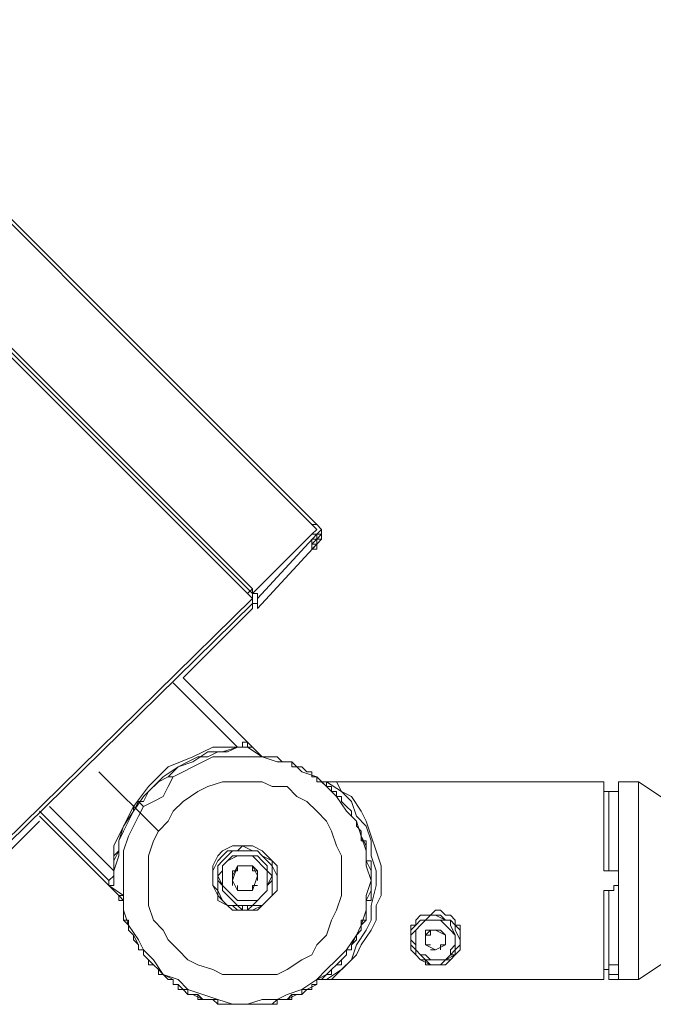
# Model space of a CAD drawing. Units: inches. Extents: x -8974 to 450, y -2518 to 5502.
# Drawn here: x -7104 to -6974, y 3493 to 3696 of the extents above; entities that cross this region are included whole.
import ezdxf

# ---------------------------------------------------------------- set-up
doc = ezdxf.new("R2010")
doc.units = ezdxf.units.IN
doc.header["$MEASUREMENT"] = 0
doc.layers.add('Layer 1', color=7, linetype='Continuous')

msp = doc.modelspace()

# ---------------------------------------------------------------- linework, layer by layer
at = {"layer": 'Layer 1', "lineweight": 9}
for points in [[(-7146.41, 3695.61), (-7042.77, 3591.96)], [(-7043.78, 3591.96), (-7146.41, 3694.6)], [(-7055.98, 3576.71), (-7161.66, 3682.39)], [(-7055.98, 3577.74), (-7160.64, 3682.39)], [(-7055.98, 3578.75), (-7159.63, 3682.39)], [(-7042.77, 3591.96), (-7042.77, 3591.96), (-7043.78, 3591.96)], [(-7043.78, 3589.92), (-7043.78, 3589.92), (-7042.77, 3590.93), (-7043.78, 3591.96)], [(-7042.77, 3591.96), (-7042.77, 3591.96), (-7041.76, 3590.93), (-7042.77, 3589.92)], [(-7055.98, 3577.74), (-7043.78, 3589.92)], [(-7042.77, 3589.92), (-7054.95, 3576.71)], [(-7042.77, 3589.92), (-7042.77, 3589.92), (-7043.78, 3589.92)], [(-7042.77, 3588.91), (-7042.77, 3588.91), (-7042.77, 3589.92), (-7041.76, 3589.92), (-7041.76, 3590.93)], [(-7041.76, 3590.93), (-7041.76, 3589.92), (-7042.77, 3589.92), (-7042.77, 3588.91)], [(-7042.77, 3588.91), (-7042.77, 3589.92), (-7041.76, 3589.92), (-7041.76, 3590.93)], [(-7041.76, 3590.93), (-7041.76, 3589.92), (-7042.77, 3589.92), (-7042.77, 3588.91)], [(-7042.77, 3589.92), (-7042.77, 3589.92), (-7041.76, 3590.93)], [(-7042.77, 3587.9), (-7042.77, 3587.9), (-7042.77, 3588.91), (-7041.76, 3588.91), (-7041.76, 3589.92)], [(-7041.76, 3589.92), (-7041.76, 3588.91), (-7042.77, 3588.91), (-7042.77, 3587.9)], [(-7042.77, 3587.9), (-7042.77, 3588.91), (-7041.76, 3588.91), (-7041.76, 3589.92)], [(-7041.76, 3589.92), (-7041.76, 3588.91), (-7042.77, 3588.91), (-7042.77, 3587.9)], [(-7042.77, 3587.9), (-7042.77, 3588.91), (-7041.76, 3588.91), (-7041.76, 3589.92)], [(-7041.76, 3589.92), (-7041.76, 3588.91), (-7042.77, 3588.91), (-7042.77, 3587.9)], [(-7042.77, 3587.9), (-7042.77, 3588.91), (-7041.76, 3589.92)], [(-7041.76, 3589.92), (-7041.76, 3589.92), (-7042.77, 3588.91)], [(-7042.77, 3588.91), (-7042.77, 3588.91), (-7041.76, 3589.92)], [(-7041.76, 3589.92), (-7041.76, 3589.92), (-7042.77, 3588.91)], [(-7042.77, 3588.91), (-7042.77, 3588.91), (-7041.76, 3589.92)], [(-7041.76, 3589.92), (-7041.76, 3589.92), (-7042.77, 3588.91)], [(-7042.77, 3588.91), (-7042.77, 3588.91), (-7041.76, 3589.92)], [(-7041.76, 3589.92), (-7041.76, 3589.92), (-7042.77, 3589.92), (-7042.77, 3588.91)], [(-7042.77, 3588.91), (-7042.77, 3588.91), (-7042.77, 3589.92), (-7041.76, 3589.92)], [(-7041.76, 3589.92), (-7041.76, 3589.92), (-7042.77, 3589.92), (-7042.77, 3588.91)], [(-7042.77, 3588.91), (-7042.77, 3588.91), (-7042.77, 3589.92), (-7041.76, 3589.92)], [(-7041.76, 3589.92), (-7041.76, 3589.92), (-7042.77, 3589.92), (-7042.77, 3588.91)], [(-7042.77, 3588.91), (-7042.77, 3589.92)], [(-7042.77, 3589.92), (-7042.77, 3589.92)], [(-7041.76, 3590.93), (-7041.76, 3590.93)], [(-7041.76, 3590.93), (-7041.76, 3590.93)], [(-7041.76, 3590.93), (-7041.76, 3590.93)], [(-7041.76, 3589.92), (-7041.76, 3589.92)], [(-7041.76, 3589.92), (-7041.76, 3589.92)], [(-7041.76, 3589.92), (-7041.76, 3589.92)], [(-7041.76, 3589.92), (-7041.76, 3589.92)], [(-7041.76, 3589.92), (-7041.76, 3589.92)], [(-7041.76, 3589.92), (-7041.76, 3589.92)], [(-7041.76, 3589.92), (-7041.76, 3589.92)], [(-7041.76, 3589.92), (-7041.76, 3589.92)], [(-7041.76, 3589.92), (-7041.76, 3589.92)], [(-7054.95, 3574.68), (-7042.77, 3587.9)], [(-7043.78, 3588.91), (-7042.77, 3588.91), (-7042.77, 3587.9)], [(-7043.78, 3588.91), (-7042.77, 3588.91)], [(-7043.78, 3587.9), (-7043.78, 3587.9), (-7043.78, 3588.91)], [(-7042.77, 3588.91), (-7042.77, 3587.9), (-7043.78, 3587.9)], [(-7043.78, 3587.9), (-7043.78, 3587.9), (-7042.77, 3587.9), (-7042.77, 3588.91)], [(-7042.77, 3588.91), (-7042.77, 3588.91), (-7043.78, 3587.9)], [(-7043.78, 3587.9), (-7043.78, 3587.9), (-7042.77, 3588.91)], [(-7042.77, 3588.91), (-7042.77, 3588.91), (-7043.78, 3587.9)], [(-7043.78, 3587.9), (-7043.78, 3587.9), (-7043.78, 3588.91), (-7042.77, 3588.91)], [(-7042.77, 3588.91), (-7042.77, 3588.91), (-7043.78, 3588.91), (-7043.78, 3587.9)], [(-7043.78, 3587.9), (-7043.78, 3587.9), (-7043.78, 3588.91), (-7042.77, 3588.91)], [(-7042.77, 3588.91), (-7042.77, 3588.91), (-7043.78, 3588.91), (-7043.78, 3587.9)], [(-7043.78, 3587.9), (-7042.77, 3587.9)], [(-7043.78, 3586.88), (-7043.78, 3586.88), (-7043.78, 3587.9)], [(-7043.78, 3586.88), (-7043.78, 3587.9)], [(-7043.78, 3587.9), (-7043.78, 3587.9)], [(-7043.78, 3587.9), (-7043.78, 3587.9)], [(-7043.78, 3587.9), (-7043.78, 3587.9)], [(-7043.78, 3587.9), (-7043.78, 3587.9)], [(-7043.78, 3587.9), (-7043.78, 3587.9)], [(-7043.78, 3587.9), (-7043.78, 3587.9)], [(-7043.78, 3587.9), (-7043.78, 3587.9)], [(-7043.78, 3587.9), (-7043.78, 3587.9)], [(-7043.78, 3587.9), (-7043.78, 3587.9)], [(-7043.78, 3587.9), (-7043.78, 3587.9)], [(-7043.78, 3587.9), (-7043.78, 3587.9)], [(-7042.77, 3587.9), (-7042.77, 3587.9), (-7043.78, 3587.9)], [(-7043.78, 3587.9), (-7043.78, 3587.9), (-7042.77, 3587.9)], [(-7043.78, 3587.9), (-7043.78, 3587.9)], [(-7042.77, 3587.9), (-7042.77, 3587.9), (-7043.78, 3587.9)], [(-7043.78, 3587.9), (-7043.78, 3587.9), (-7042.77, 3587.9)], [(-7043.78, 3587.9), (-7043.78, 3587.9)], [(-7043.78, 3587.9), (-7043.78, 3587.9)], [(-7043.78, 3587.9), (-7043.78, 3587.9)], [(-7043.78, 3587.9), (-7043.78, 3587.9)], [(-7043.78, 3587.9), (-7043.78, 3587.9)], [(-7042.77, 3587.9), (-7042.77, 3586.88), (-7043.78, 3586.88)], [(-7043.78, 3586.88), (-7043.78, 3586.88), (-7042.77, 3586.88), (-7042.77, 3587.9)], [(-7042.77, 3587.9), (-7042.77, 3586.88), (-7043.78, 3586.88)], [(-7043.78, 3586.88), (-7043.78, 3586.88), (-7042.77, 3587.9)], [(-7042.77, 3587.9), (-7042.77, 3587.9), (-7043.78, 3586.88)], [(-7043.78, 3586.88), (-7043.78, 3586.88), (-7042.77, 3587.9)], [(-7042.77, 3587.9), (-7042.77, 3587.9), (-7043.78, 3587.9), (-7043.78, 3586.88)], [(-7043.78, 3586.88), (-7043.78, 3586.88), (-7043.78, 3587.9), (-7042.77, 3587.9)], [(-7042.77, 3587.9), (-7042.77, 3587.9), (-7043.78, 3587.9), (-7043.78, 3586.88)], [(-7043.78, 3586.88), (-7043.78, 3586.88), (-7043.78, 3587.9), (-7042.77, 3587.9)], [(-7042.77, 3587.9), (-7042.77, 3587.9), (-7043.78, 3587.9), (-7043.78, 3586.88)], [(-7043.78, 3586.88), (-7043.78, 3586.88), (-7043.78, 3587.9), (-7042.77, 3587.9)], [(-7042.77, 3587.9), (-7042.77, 3587.9), (-7043.78, 3587.9), (-7043.78, 3586.88)], [(-7043.78, 3587.9), (-7043.78, 3587.9), (-7042.77, 3587.9)], [(-7043.78, 3587.9), (-7043.78, 3587.9)], [(-7043.78, 3587.9), (-7043.78, 3587.9)], [(-7043.78, 3587.9), (-7043.78, 3587.9)], [(-7043.78, 3587.9), (-7043.78, 3587.9)], [(-7043.78, 3587.9), (-7043.78, 3587.9)], [(-7043.78, 3587.9), (-7043.78, 3587.9)], [(-7043.78, 3587.9), (-7043.78, 3587.9)], [(-7043.78, 3587.9), (-7043.78, 3587.9)], [(-7042.77, 3588.91), (-7042.77, 3588.91)], [(-7042.77, 3588.91), (-7042.77, 3588.91)], [(-7042.77, 3588.91), (-7042.77, 3588.91)], [(-7042.77, 3588.91), (-7042.77, 3588.91)], [(-7042.77, 3588.91), (-7042.77, 3588.91), (-7042.77, 3587.9)], [(-7042.77, 3588.91), (-7042.77, 3588.91)], [(-7042.77, 3588.91), (-7042.77, 3588.91)], [(-7042.77, 3588.91), (-7042.77, 3588.91)], [(-7042.77, 3588.91), (-7042.77, 3588.91)], [(-7042.77, 3588.91), (-7042.77, 3588.91)], [(-7042.77, 3587.9), (-7042.77, 3587.9), (-7041.76, 3588.91)], [(-7041.76, 3588.91), (-7041.76, 3588.91), (-7042.77, 3587.9)], [(-7042.77, 3587.9), (-7042.77, 3587.9), (-7042.77, 3588.91), (-7041.76, 3588.91)], [(-7041.76, 3588.91), (-7041.76, 3588.91), (-7042.77, 3588.91), (-7042.77, 3587.9)], [(-7042.77, 3587.9), (-7042.77, 3587.9), (-7042.77, 3588.91), (-7041.76, 3588.91)], [(-7041.76, 3588.91), (-7041.76, 3588.91), (-7042.77, 3588.91), (-7042.77, 3587.9)], [(-7042.77, 3587.9), (-7042.77, 3588.91)], [(-7042.77, 3588.91), (-7042.77, 3588.91)], [(-7042.77, 3588.91), (-7042.77, 3587.9)], [(-7042.77, 3587.9), (-7042.77, 3588.91)], [(-7042.77, 3588.91), (-7042.77, 3588.91)], [(-7042.77, 3588.91), (-7042.77, 3587.9)], [(-7042.77, 3588.91), (-7042.77, 3588.91)], [(-7042.77, 3588.91), (-7042.77, 3588.91)], [(-7042.77, 3588.91), (-7042.77, 3588.91)], [(-7042.77, 3588.91), (-7042.77, 3588.91)], [(-7042.77, 3588.91), (-7042.77, 3588.91)], [(-7042.77, 3588.91), (-7042.77, 3588.91)], [(-7042.77, 3588.91), (-7042.77, 3588.91)], [(-7042.77, 3588.91), (-7042.77, 3588.91)], [(-7042.77, 3588.91), (-7042.77, 3588.91)], [(-7042.77, 3588.91), (-7042.77, 3588.91)], [(-7042.77, 3588.91), (-7042.77, 3588.91)], [(-7042.77, 3588.91), (-7042.77, 3588.91)], [(-7042.77, 3587.9), (-7042.77, 3588.91)], [(-7042.77, 3588.91), (-7042.77, 3587.9)], [(-7042.77, 3587.9), (-7042.77, 3588.91)], [(-7042.77, 3588.91), (-7042.77, 3588.91)], [(-7042.77, 3588.91), (-7042.77, 3587.9)], [(-7042.77, 3587.9), (-7042.77, 3587.9)], [(-7042.77, 3587.9), (-7042.77, 3587.9)], [(-7042.77, 3587.9), (-7042.77, 3587.9)], [(-7042.77, 3587.9), (-7042.77, 3587.9)], [(-7042.77, 3587.9), (-7042.77, 3587.9)], [(-7042.77, 3587.9), (-7042.77, 3587.9)], [(-7042.77, 3587.9), (-7042.77, 3587.9)], [(-7042.77, 3587.9), (-7042.77, 3587.9)], [(-7042.77, 3587.9), (-7042.77, 3587.9)], [(-7042.77, 3587.9), (-7042.77, 3587.9)], [(-7042.77, 3587.9), (-7042.77, 3587.9)], [(-7042.77, 3587.9), (-7042.77, 3587.9)], [(-7042.77, 3587.9), (-7042.77, 3587.9)], [(-7042.77, 3587.9), (-7042.77, 3586.88)], [(-7042.77, 3587.9), (-7042.77, 3587.9)], [(-7042.77, 3587.9), (-7042.77, 3587.9)], [(-7042.77, 3587.9), (-7042.77, 3587.9)], [(-7042.77, 3587.9), (-7042.77, 3587.9)], [(-7042.77, 3587.9), (-7042.77, 3587.9)], [(-7042.77, 3587.9), (-7042.77, 3587.9)], [(-7042.77, 3587.9), (-7042.77, 3587.9)], [(-7042.77, 3587.9), (-7042.77, 3587.9)], [(-7042.77, 3587.9), (-7042.77, 3587.9)], [(-7042.77, 3587.9), (-7042.77, 3587.9)], [(-7042.77, 3587.9), (-7042.77, 3587.9)], [(-7042.77, 3587.9), (-7042.77, 3587.9)], [(-7042.77, 3587.9), (-7042.77, 3587.9)], [(-7042.77, 3587.9), (-7042.77, 3587.9)], [(-7042.77, 3587.9), (-7042.77, 3587.9)], [(-7042.77, 3587.9), (-7042.77, 3587.9)], [(-7041.76, 3588.91), (-7041.76, 3588.91)], [(-7041.76, 3588.91), (-7041.76, 3588.91)], [(-7041.76, 3588.91), (-7041.76, 3588.91)], [(-7043.78, 3586.88), (-7043.78, 3586.88)], [(-7043.78, 3586.88), (-7043.78, 3586.88)], [(-7043.78, 3586.88), (-7043.78, 3586.88)], [(-7043.78, 3586.88), (-7043.78, 3586.88)], [(-7043.78, 3586.88), (-7043.78, 3586.88)], [(-7043.78, 3586.88), (-7043.78, 3586.88)], [(-7043.78, 3586.88), (-7043.78, 3586.88)], [(-7043.78, 3586.88), (-7043.78, 3586.88)], [(-7043.78, 3586.88), (-7043.78, 3586.88)], [(-7043.78, 3586.88), (-7043.78, 3586.88)], [(-7043.78, 3586.88), (-7043.78, 3586.88)], [(-7043.78, 3586.88), (-7043.78, 3586.88)], [(-7043.78, 3586.88), (-7043.78, 3586.88), (-7042.77, 3586.88)], [(-7043.78, 3586.88), (-7043.78, 3586.88)], [(-7043.78, 3586.88), (-7043.78, 3586.88)], [(-7043.78, 3586.88), (-7043.78, 3586.88)], [(-7043.78, 3586.88), (-7043.78, 3586.88)], [(-7043.78, 3586.88), (-7043.78, 3586.88)], [(-7043.78, 3586.88), (-7043.78, 3586.88)], [(-7043.78, 3586.88), (-7043.78, 3586.88)], [(-7043.78, 3586.88), (-7043.78, 3586.88)], [(-7043.78, 3586.88), (-7043.78, 3586.88)], [(-7043.78, 3586.88), (-7043.78, 3586.88)], [(-7043.78, 3586.88), (-7043.78, 3586.88)], [(-7043.78, 3586.88), (-7043.78, 3586.88)], [(-7043.78, 3586.88), (-7043.78, 3586.88)], [(-7057, 3577.74), (-7055.98, 3578.75)], [(-7055.98, 3578.75), (-7055.98, 3577.74)], [(-7055.98, 3577.74), (-7055.98, 3576.71)], [(-7054.95, 3576.71), (-7054.95, 3576.71), (-7054.95, 3577.74), (-7055.98, 3577.74)], [(-7055.98, 3575.69), (-7055.98, 3577.74)], [(-7114.91, 3518.79), (-7055.98, 3576.71)], [(-7055.98, 3575.69), (-7113.9, 3518.79)], [(-7055.98, 3576.71), (-7055.98, 3576.71), (-7055.98, 3575.69)], [(-7055.98, 3574.68), (-7055.98, 3575.69)], [(-7055.98, 3575.69), (-7055.98, 3575.69)], [(-7055.98, 3575.69), (-7055.98, 3575.69)], [(-7055.98, 3575.69), (-7054.95, 3575.69), (-7054.95, 3574.68)], [(-7054.95, 3574.68), (-7054.95, 3576.71)], [(-7070.2, 3560.45), (-7055.98, 3574.68)], [(-7072.24, 3559.44), (-7059.02, 3546.23)], [(-7070.2, 3560.45), (-7057, 3547.25)], [(-7055.98, 3546.23), (-7070.2, 3560.45)], [(-7059.02, 3546.23), (-7058.01, 3546.23), (-7058.01, 3547.25), (-7057, 3547.25)], [(-7057, 3547.25), (-7057, 3546.23)], [(-7057, 3546.23), (-7057, 3546.23), (-7057, 3547.25)], [(-7084.43, 3520.82), (-7083.42, 3523.87), (-7083.42, 3526.93), (-7082.4, 3529.96), (-7080.36, 3533.02), (-7078.33, 3536.07), (-7076.3, 3538.1), (-7074.27, 3540.13), (-7071.22, 3542.17), (-7068.17, 3543.18), (-7065.12, 3545.21), (-7062.08, 3545.21), (-7059.02, 3546.23)], [(-7084.43, 3520.82), (-7084.43, 3525.9), (-7082.4, 3529.96), (-7080.36, 3534.03), (-7077.32, 3538.1), (-7073.25, 3542.17), (-7068.17, 3544.19), (-7064.1, 3546.23), (-7059.02, 3546.23)], [(-7057, 3546.23), (-7059.02, 3546.23), (-7061.06, 3545.21), (-7063.09, 3545.21), (-7065.12, 3544.19), (-7067.16, 3544.19), (-7069.19, 3543.18), (-7071.22, 3542.17), (-7073.25, 3540.13)], [(-7059.02, 3546.23), (-7058.01, 3546.23), (-7057, 3546.23)], [(-7059.02, 3546.23), (-7059.02, 3546.23)], [(-7057, 3546.23), (-7053.94, 3544.19)], [(-7057, 3546.23), (-7057, 3546.23)], [(-7053.94, 3544.19), (-7055.98, 3546.23)], [(-7055.98, 3546.23), (-7055.98, 3546.23)], [(-7053.94, 3544.19), (-7050.9, 3543.18), (-7047.85, 3543.18), (-7045.81, 3541.15), (-7042.77, 3540.13), (-7040.73, 3538.1), (-7038.7, 3536.07), (-7036.67, 3533.02), (-7034.63, 3530.99), (-7033.62, 3527.94), (-7032.61, 3524.88), (-7032.61, 3521.85), (-7031.59, 3518.79), (-7032.61, 3515.74), (-7032.61, 3512.7), (-7033.62, 3509.64), (-7034.63, 3507.61), (-7036.67, 3504.56), (-7038.7, 3502.53), (-7040.73, 3500.5), (-7042.77, 3498.47), (-7045.81, 3496.44), (-7048.86, 3495.42), (-7050.9, 3494.4), (-7053.94, 3494.4), (-7057, 3493.38), (-7060.04, 3493.38), (-7063.09, 3494.4), (-7066.14, 3495.42), (-7069.19, 3496.44), (-7071.22, 3498.47), (-7074.27, 3499.48), (-7076.3, 3502.53), (-7078.33, 3504.56), (-7079.35, 3506.6), (-7081.38, 3509.64), (-7082.4, 3512.7), (-7082.4, 3515.74)], [(-7053.94, 3544.19), (-7055.98, 3544.19), (-7059.02, 3544.19), (-7061.06, 3544.19), (-7064.1, 3544.19), (-7066.14, 3543.18), (-7068.17, 3542.17), (-7070.2, 3541.15), (-7072.24, 3540.13)], [(-7053.94, 3544.19), (-7053.94, 3544.19), (-7052.93, 3544.19)], [(-7053.94, 3544.19), (-7053.94, 3544.19)], [(-7053.94, 3544.19), (-7053.94, 3544.19)], [(-7048.86, 3543.18), (-7048.86, 3543.18), (-7049.87, 3543.18), (-7050.9, 3544.19), (-7051.92, 3544.19), (-7052.93, 3544.19)], [(-7044.79, 3541.15), (-7044.79, 3541.15), (-7045.81, 3542.17), (-7046.84, 3542.17), (-7047.85, 3542.17), (-7047.85, 3543.18), (-7048.86, 3543.18)], [(-7087.48, 3541.15), (-7075.28, 3528.95)], [(-7040.73, 3538.1), (-7041.76, 3539.11), (-7042.77, 3539.11), (-7042.77, 3540.13), (-7043.78, 3540.13), (-7043.78, 3541.15), (-7044.79, 3541.15)], [(-7073.25, 3540.13), (-7075.28, 3539.11), (-7077.32, 3537.09), (-7078.33, 3535.04), (-7079.35, 3535.04)], [(-7072.24, 3540.13), (-7073.25, 3538.1), (-7074.27, 3536.07), (-7076.3, 3535.04), (-7078.33, 3534.03)], [(-7072.24, 3533.02), (-7070.2, 3535.04), (-7067.16, 3537.09), (-7065.12, 3538.1), (-7062.08, 3539.11), (-7060.04, 3539.11), (-7057, 3539.11), (-7053.94, 3539.11), (-7051.92, 3538.1), (-7048.86, 3538.1), (-7046.84, 3536.07), (-7044.79, 3535.04), (-7042.77, 3533.02), (-7040.73, 3530.99), (-7039.71, 3528.95), (-7038.7, 3525.9), (-7037.69, 3523.87), (-7037.69, 3520.82), (-7037.69, 3517.78), (-7037.69, 3515.74), (-7038.7, 3512.7), (-7039.71, 3510.66), (-7040.73, 3507.61), (-7042.77, 3505.58), (-7043.78, 3503.55), (-7045.81, 3502.53), (-7048.86, 3500.5), (-7050.9, 3499.48), (-7053.94, 3499.48), (-7055.98, 3499.48), (-7059.02, 3499.48), (-7062.08, 3499.48), (-7064.1, 3500.5), (-7067.16, 3501.52), (-7069.19, 3502.53), (-7071.22, 3504.56), (-7073.25, 3506.6), (-7074.27, 3508.63), (-7076.3, 3510.66), (-7077.32, 3513.71), (-7077.32, 3515.74), (-7077.32, 3518.79), (-7077.32, 3521.85), (-7077.32, 3523.87), (-7076.3, 3526.93), (-7075.28, 3528.95), (-7073.25, 3530.99), (-7072.24, 3533.02)], [(-7072.24, 3540.13), (-7073.25, 3540.13)], [(-7041.76, 3539.11), (-7040.73, 3539.11)], [(-7040.73, 3539.11), (-7040.73, 3538.1)], [(-7040.73, 3498.47), (-7037.69, 3500.5), (-7035.65, 3502.53), (-7034.63, 3505.58), (-7032.61, 3508.63), (-7031.59, 3510.66), (-7031.59, 3513.71), (-7030.57, 3517.78), (-7030.57, 3520.82), (-7031.59, 3523.87), (-7031.59, 3526.93), (-7032.61, 3529.96), (-7034.63, 3532.01), (-7035.65, 3535.04), (-7037.69, 3537.09), (-7040.73, 3539.11)], [(-7040.73, 3539.11), (-7039.71, 3539.11), (-7038.7, 3539.11), (-7037.69, 3537.09), (-7035.65, 3536.07), (-7033.62, 3533.02), (-7032.61, 3530.99), (-7031.59, 3527.94), (-7030.57, 3524.88), (-7029.55, 3521.85), (-7029.55, 3518.79), (-7029.55, 3515.74), (-7030.57, 3513.71), (-7030.57, 3510.66), (-7031.59, 3508.63), (-7033.62, 3505.58), (-7034.63, 3503.55), (-7036.67, 3501.52), (-7038.7, 3499.48), (-7039.71, 3498.47), (-7040.73, 3498.47)], [(-6983.82, 3539.11), (-7040.73, 3539.11)], [(-6983.82, 3520.82), (-6983.82, 3523.87), (-6983.82, 3526.93), (-6983.82, 3528.95), (-6983.82, 3530.99), (-6983.82, 3533.02), (-6983.82, 3535.04), (-6983.82, 3537.09), (-6983.82, 3538.1), (-6983.82, 3539.11)], [(-6980.78, 3539.11), (-6980.78, 3539.11), (-6980.78, 3538.1), (-6980.78, 3537.09), (-6980.78, 3535.04), (-6980.78, 3533.02), (-6980.78, 3530.99), (-6980.78, 3528.95), (-6980.78, 3526.93), (-6980.78, 3523.87), (-6980.78, 3520.82), (-6980.78, 3518.79), (-6980.78, 3515.74), (-6980.78, 3512.7), (-6980.78, 3510.66), (-6980.78, 3507.61), (-6980.78, 3505.58), (-6980.78, 3503.55), (-6980.78, 3502.53), (-6980.78, 3500.5), (-6980.78, 3499.48), (-6980.78, 3498.47)], [(-6976.72, 3539.11), (-6980.78, 3539.11)], [(-6976.72, 3539.11), (-6976.72, 3539.11), (-6976.72, 3538.1), (-6976.72, 3537.09), (-6976.72, 3535.04), (-6976.72, 3533.02), (-6976.72, 3530.99), (-6976.72, 3528.95), (-6976.72, 3526.93), (-6976.72, 3523.87), (-6976.72, 3520.82), (-6976.72, 3518.79), (-6976.72, 3515.74), (-6976.72, 3512.7), (-6976.72, 3510.66), (-6976.72, 3507.61), (-6976.72, 3505.58), (-6976.72, 3503.55), (-6976.72, 3502.53), (-6976.72, 3500.5), (-6976.72, 3499.48), (-6976.72, 3498.47)], [(-6970.62, 3535.04), (-6976.72, 3539.11)], [(-7037.69, 3535.04), (-7037.69, 3536.07), (-7038.7, 3536.07), (-7038.7, 3537.09), (-7039.71, 3537.09), (-7039.71, 3538.1), (-7040.73, 3538.1)], [(-6982.81, 3537.09), (-6983.82, 3537.09)], [(-6982.81, 3520.82), (-6982.81, 3522.86), (-6982.81, 3524.88), (-6982.81, 3526.93), (-6982.81, 3529.96), (-6982.81, 3532.01), (-6982.81, 3533.02), (-6982.81, 3535.04), (-6982.81, 3536.07), (-6982.81, 3537.09)], [(-6980.78, 3537.09), (-6982.81, 3537.09)], [(-7079.35, 3535.04), (-7080.36, 3533.02), (-7081.38, 3530.99), (-7082.4, 3528.95), (-7083.42, 3526.93), (-7083.42, 3524.88), (-7084.43, 3522.86), (-7084.43, 3520.82), (-7084.43, 3518.79)], [(-7078.33, 3534.03), (-7079.35, 3535.04)], [(-7035.65, 3532.01), (-7035.65, 3532.01), (-7035.65, 3533.02), (-7036.67, 3534.03), (-7037.69, 3535.04)], [(-7085.44, 3518.79), (-7099.67, 3533.02)], [(-7084.43, 3520.82), (-7097.65, 3534.03)], [(-7084.43, 3522.86), (-7084.43, 3522.86), (-7084.43, 3523.87), (-7083.42, 3524.88), (-7083.42, 3526.93), (-7082.4, 3528.95), (-7081.38, 3530.99), (-7080.36, 3533.02), (-7080.36, 3534.03)], [(-7078.33, 3534.03), (-7079.35, 3532.01), (-7080.36, 3529.96), (-7081.38, 3527.94), (-7082.4, 3524.88), (-7082.4, 3522.86), (-7082.4, 3520.82), (-7082.4, 3517.78), (-7082.4, 3515.74)], [(-7113.9, 3516.76), (-7099.67, 3530.99)], [(-7099.67, 3532.01), (-7085.44, 3517.78)], [(-7033.62, 3527.94), (-7033.62, 3527.94), (-7033.62, 3528.95), (-7034.63, 3529.96), (-7034.63, 3530.99), (-7035.65, 3532.01)], [(-7032.61, 3522.86), (-7032.61, 3523.87), (-7032.61, 3524.88), (-7032.61, 3525.9), (-7032.61, 3526.93), (-7033.62, 3526.93), (-7033.62, 3527.94)], [(-7033.62, 3527.94), (-7032.61, 3525.9)], [(-7052.93, 3514.72), (-7053.94, 3513.71), (-7055.98, 3512.7), (-7057, 3512.7), (-7059.02, 3512.7), (-7060.04, 3513.71), (-7061.06, 3513.71), (-7062.08, 3514.72), (-7063.09, 3516.76), (-7064.1, 3517.78), (-7064.1, 3519.8), (-7064.1, 3520.82), (-7063.09, 3522.86), (-7062.08, 3523.87), (-7061.06, 3524.88), (-7059.02, 3524.88), (-7058.01, 3525.9), (-7055.98, 3524.88), (-7054.95, 3524.88), (-7053.94, 3523.87), (-7051.92, 3522.86), (-7051.92, 3521.85), (-7050.9, 3519.8), (-7050.9, 3518.79), (-7050.9, 3516.76), (-7051.92, 3515.74), (-7052.93, 3514.72)], [(-7052.93, 3514.72), (-7053.94, 3513.71), (-7054.95, 3512.7), (-7057, 3512.7), (-7058.01, 3512.7), (-7060.04, 3512.7), (-7061.06, 3513.71), (-7063.09, 3514.72), (-7063.09, 3515.74), (-7064.1, 3517.78), (-7064.1, 3518.79), (-7064.1, 3520.82), (-7064.1, 3521.85), (-7063.09, 3523.87), (-7062.08, 3524.88), (-7060.04, 3525.9), (-7059.02, 3525.9), (-7057, 3525.9), (-7055.98, 3525.9), (-7053.94, 3524.88), (-7052.93, 3523.87), (-7051.92, 3522.86), (-7050.9, 3521.85), (-7050.9, 3519.8), (-7050.9, 3518.79), (-7050.9, 3516.76), (-7051.92, 3515.74), (-7052.93, 3514.72)], [(-7058.01, 3512.7), (-7059.02, 3513.71), (-7061.06, 3513.71), (-7062.08, 3514.72), (-7063.09, 3515.74), (-7063.09, 3517.78), (-7063.09, 3518.79), (-7063.09, 3520.82), (-7063.09, 3521.85), (-7062.08, 3522.86), (-7061.06, 3523.87), (-7060.04, 3524.88), (-7058.01, 3524.88), (-7057, 3524.88), (-7054.95, 3524.88), (-7053.94, 3523.87), (-7052.93, 3522.86), (-7051.92, 3521.85), (-7051.92, 3520.82), (-7051.92, 3518.79), (-7051.92, 3517.78), (-7051.92, 3515.74), (-7052.93, 3514.72), (-7053.94, 3513.71), (-7055.98, 3513.71), (-7057, 3512.7)], [(-7032.61, 3525.9), (-7032.61, 3522.86)], [(-7052.93, 3521.85), (-7052.93, 3520.82), (-7051.92, 3519.8), (-7052.93, 3517.78), (-7052.93, 3516.76), (-7053.94, 3515.74), (-7054.95, 3514.72), (-7055.98, 3513.71), (-7058.01, 3513.71), (-7059.02, 3513.71), (-7060.04, 3514.72), (-7061.06, 3515.74), (-7062.08, 3516.76), (-7062.08, 3517.78), (-7063.09, 3519.8), (-7062.08, 3520.82), (-7062.08, 3521.85), (-7061.06, 3522.86), (-7059.02, 3523.87), (-7058.01, 3523.87), (-7057, 3523.87), (-7054.95, 3523.87), (-7053.94, 3522.86), (-7052.93, 3521.85)], [(-7053.94, 3521.85), (-7054.95, 3522.86), (-7055.98, 3523.87), (-7057, 3523.87), (-7058.01, 3523.87), (-7060.04, 3523.87), (-7061.06, 3522.86), (-7062.08, 3521.85), (-7062.08, 3520.82), (-7062.08, 3518.79), (-7062.08, 3517.78), (-7061.06, 3516.76), (-7060.04, 3515.74), (-7059.02, 3514.72), (-7058.01, 3514.72), (-7057, 3514.72), (-7054.95, 3514.72), (-7053.94, 3515.74), (-7052.93, 3516.76), (-7052.93, 3517.78), (-7052.93, 3519.8), (-7052.93, 3520.82), (-7053.94, 3521.85)], [(-7031.59, 3518.79), (-7031.59, 3519.8), (-7031.59, 3520.82), (-7031.59, 3521.85), (-7031.59, 3522.86), (-7032.61, 3522.86)], [(-7032.61, 3522.86), (-7031.59, 3520.82)], [(-7085.44, 3518.79), (-7085.44, 3518.79), (-7084.43, 3519.8), (-7084.43, 3520.82)], [(-7084.43, 3518.79), (-7084.43, 3518.79), (-7084.43, 3519.8), (-7084.43, 3520.82)], [(-7084.43, 3520.82), (-7084.43, 3520.82)], [(-7058.01, 3521.85), (-7058.01, 3521.85), (-7059.02, 3521.85), (-7059.02, 3520.82), (-7060.04, 3520.82), (-7060.04, 3519.8)], [(-7059.02, 3521.85), (-7060.04, 3519.8)], [(-7059.02, 3521.85), (-7060.04, 3518.79)], [(-7059.02, 3521.85), (-7058.01, 3521.85)], [(-7059.02, 3521.85), (-7059.02, 3521.85)], [(-7059.02, 3521.85), (-7055.98, 3521.85)], [(-7054.95, 3520.82), (-7055.98, 3520.82), (-7055.98, 3521.85), (-7057, 3521.85), (-7058.01, 3521.85)], [(-7058.01, 3521.85), (-7055.98, 3521.85)], [(-7055.98, 3521.85), (-7055.98, 3521.85)], [(-7054.95, 3520.82), (-7055.98, 3521.85)], [(-7054.95, 3519.8), (-7055.98, 3521.85)], [(-7054.95, 3518.79), (-7054.95, 3518.79), (-7054.95, 3519.8), (-7054.95, 3520.82)], [(-7054.95, 3519.8), (-7054.95, 3520.82)], [(-7031.59, 3520.82), (-7031.59, 3518.79)], [(-6983.82, 3520.82), (-6982.81, 3520.82)], [(-6982.81, 3516.76), (-6981.8, 3516.76), (-6981.8, 3517.78), (-6980.78, 3517.78), (-6980.78, 3518.79), (-6980.78, 3519.8), (-6980.78, 3520.82), (-6981.8, 3520.82), (-6982.81, 3520.82)], [(-7085.44, 3517.78), (-7085.44, 3517.78), (-7084.43, 3517.78), (-7084.43, 3518.79)], [(-7085.44, 3517.78), (-7085.44, 3518.79)], [(-7084.43, 3518.79), (-7084.43, 3518.79), (-7084.43, 3517.78), (-7085.44, 3517.78), (-7085.44, 3518.79)], [(-7084.43, 3518.79), (-7084.43, 3518.79)], [(-7063.09, 3518.79), (-7062.08, 3517.78), (-7062.08, 3516.76), (-7061.06, 3515.74), (-7060.04, 3514.72), (-7059.02, 3513.71), (-7058.01, 3513.71), (-7055.98, 3513.71), (-7054.95, 3514.72), (-7053.94, 3515.74), (-7052.93, 3516.76), (-7052.93, 3517.78), (-7051.92, 3518.79)], [(-7058.01, 3512.7), (-7059.02, 3513.71), (-7061.06, 3513.71), (-7062.08, 3514.72), (-7063.09, 3515.74), (-7063.09, 3517.78), (-7063.09, 3518.79)], [(-7063.09, 3518.79), (-7063.09, 3518.79)], [(-7063.09, 3518.79), (-7063.09, 3518.79)], [(-7060.04, 3519.8), (-7060.04, 3519.8), (-7060.04, 3518.79), (-7060.04, 3517.78)], [(-7060.04, 3519.8), (-7060.04, 3518.79)], [(-7060.04, 3518.79), (-7059.02, 3516.76)], [(-7051.92, 3518.79), (-7051.92, 3518.79), (-7051.92, 3517.78), (-7051.92, 3515.74), (-7052.93, 3514.72), (-7053.94, 3513.71), (-7055.98, 3513.71), (-7057, 3512.7)], [(-7054.95, 3519.8), (-7055.98, 3516.76)], [(-7051.92, 3518.79), (-7051.92, 3518.79)], [(-7051.92, 3518.79), (-7051.92, 3518.79)], [(-7032.61, 3514.72), (-7031.59, 3514.72), (-7031.59, 3515.74), (-7031.59, 3516.76), (-7031.59, 3517.78), (-7031.59, 3518.79)], [(-6982.81, 3516.76), (-6981.8, 3516.76), (-6981.8, 3517.78), (-6980.78, 3517.78), (-6980.78, 3518.79)], [(-7085.44, 3517.78), (-7085.44, 3517.78), (-7084.43, 3516.76)], [(-7082.4, 3515.74), (-7085.44, 3517.78)], [(-7084.43, 3516.76), (-7083.42, 3515.74)], [(-7059.02, 3517.78), (-7059.02, 3517.78), (-7059.02, 3516.76), (-7058.01, 3516.76)], [(-7055.98, 3516.76), (-7059.02, 3516.76)], [(-7057, 3516.76), (-7057, 3516.76), (-7055.98, 3516.76), (-7055.98, 3517.78), (-7054.95, 3517.78)], [(-7031.59, 3516.76), (-7032.61, 3514.72)], [(-6982.81, 3516.76), (-6983.82, 3516.76)], [(-6982.81, 3516.76), (-6983.82, 3516.76)], [(-6983.82, 3498.47), (-6983.82, 3498.47), (-6983.82, 3499.48), (-6983.82, 3500.5), (-6983.82, 3501.52), (-6983.82, 3502.53), (-6983.82, 3504.56), (-6983.82, 3506.6), (-6983.82, 3509.64), (-6983.82, 3511.68), (-6983.82, 3514.72), (-6983.82, 3516.76)], [(-6982.81, 3516.76), (-6982.81, 3516.76)], [(-6982.81, 3500.5), (-6982.81, 3500.5), (-6982.81, 3501.52), (-6982.81, 3502.53), (-6982.81, 3504.56), (-6982.81, 3505.58), (-6982.81, 3507.61), (-6982.81, 3509.64), (-6982.81, 3512.7), (-6982.81, 3514.72), (-6982.81, 3516.76)], [(-7082.4, 3514.72), (-7082.4, 3514.72), (-7083.42, 3514.72), (-7083.42, 3515.74)], [(-7082.4, 3515.74), (-7083.42, 3515.74)], [(-7082.4, 3514.72), (-7082.4, 3514.72), (-7083.42, 3515.74)], [(-7082.4, 3515.74), (-7082.4, 3515.74)], [(-7082.4, 3514.72), (-7082.4, 3515.74)], [(-7082.4, 3514.72), (-7082.4, 3513.71), (-7082.4, 3512.7), (-7082.4, 3511.68), (-7082.4, 3510.66), (-7081.38, 3510.66), (-7081.38, 3509.64)], [(-7082.4, 3514.72), (-7082.4, 3514.72)], [(-7081.38, 3509.64), (-7081.38, 3510.66), (-7082.4, 3510.66), (-7082.4, 3511.68), (-7082.4, 3512.7), (-7082.4, 3513.71), (-7082.4, 3514.72)], [(-7082.4, 3513.71), (-7082.4, 3514.72)], [(-7033.62, 3509.64), (-7033.62, 3510.66), (-7032.61, 3510.66), (-7032.61, 3511.68), (-7032.61, 3512.7), (-7032.61, 3513.71), (-7032.61, 3514.72)], [(-7032.61, 3514.72), (-7032.61, 3513.71)], [(-7058.01, 3512.7), (-7058.01, 3513.71)], [(-7058.01, 3512.7), (-7058.01, 3512.7)], [(-7057, 3513.71), (-7057, 3512.7)], [(-7057, 3512.7), (-7057, 3512.7)], [(-7018.38, 3512.7), (-7017.36, 3512.7), (-7016.35, 3511.68), (-7015.33, 3511.68), (-7014.31, 3510.66), (-7014.31, 3509.64), (-7013.29, 3509.64), (-7013.29, 3508.63), (-7013.29, 3507.61), (-7013.29, 3506.6), (-7013.29, 3505.58), (-7013.29, 3504.56), (-7014.31, 3503.55), (-7015.33, 3502.53), (-7016.35, 3501.52), (-7017.36, 3501.52), (-7018.38, 3501.52), (-7019.39, 3501.52), (-7020.41, 3501.52), (-7020.41, 3502.53), (-7021.43, 3502.53), (-7022.44, 3503.55), (-7023.46, 3504.56), (-7023.46, 3506.6), (-7023.46, 3507.61), (-7023.46, 3508.63), (-7023.46, 3509.64), (-7022.44, 3509.64), (-7022.44, 3510.66), (-7021.43, 3511.68), (-7020.41, 3511.68), (-7019.39, 3511.68), (-7018.38, 3512.7)], [(-7081.38, 3509.64), (-7082.4, 3510.66)], [(-7032.61, 3510.66), (-7033.62, 3509.64)], [(-7014.31, 3504.56), (-7013.29, 3505.58), (-7013.29, 3506.6), (-7014.31, 3508.63), (-7014.31, 3509.64), (-7015.33, 3510.66), (-7016.35, 3510.66), (-7018.38, 3511.68), (-7019.39, 3511.68), (-7020.41, 3510.66), (-7021.43, 3509.64), (-7022.44, 3508.63), (-7023.46, 3507.61), (-7023.46, 3506.6), (-7022.44, 3505.58), (-7022.44, 3503.55), (-7021.43, 3502.53), (-7020.41, 3502.53), (-7019.39, 3501.52), (-7017.36, 3501.52), (-7016.35, 3502.53), (-7015.33, 3503.55), (-7014.31, 3503.55)], [(-7018.38, 3501.52), (-7017.36, 3501.52), (-7016.35, 3502.53), (-7014.31, 3503.55), (-7014.31, 3504.56), (-7013.29, 3505.58), (-7013.29, 3506.6), (-7013.29, 3508.63), (-7014.31, 3509.64), (-7015.33, 3510.66), (-7016.35, 3510.66), (-7017.36, 3511.68), (-7019.39, 3511.68), (-7020.41, 3510.66), (-7021.43, 3510.66), (-7022.44, 3509.64), (-7023.46, 3508.63), (-7023.46, 3506.6), (-7023.46, 3505.58), (-7022.44, 3504.56), (-7022.44, 3503.55), (-7021.43, 3502.53), (-7019.39, 3501.52), (-7018.38, 3501.52)], [(-7015.33, 3510.66), (-7015.33, 3509.64), (-7014.31, 3507.61), (-7014.31, 3506.6), (-7014.31, 3505.58), (-7014.31, 3504.56), (-7015.33, 3503.55), (-7016.35, 3502.53), (-7018.38, 3502.53), (-7019.39, 3502.53), (-7020.41, 3502.53), (-7021.43, 3503.55), (-7022.44, 3504.56), (-7022.44, 3505.58), (-7022.44, 3507.61), (-7022.44, 3508.63), (-7021.43, 3509.64), (-7020.41, 3510.66), (-7019.39, 3510.66), (-7018.38, 3510.66), (-7017.36, 3510.66), (-7015.33, 3510.66)], [(-7016.35, 3509.64), (-7017.36, 3510.66), (-7018.38, 3510.66), (-7019.39, 3510.66), (-7020.41, 3510.66), (-7021.43, 3509.64), (-7022.44, 3508.63), (-7022.44, 3507.61), (-7022.44, 3505.58), (-7022.44, 3504.56), (-7021.43, 3503.55), (-7020.41, 3503.55), (-7019.39, 3502.53), (-7018.38, 3502.53), (-7016.35, 3502.53), (-7015.33, 3503.55), (-7015.33, 3504.56), (-7014.31, 3505.58), (-7014.31, 3506.6), (-7014.31, 3507.61), (-7015.33, 3508.63), (-7016.35, 3509.64)], [(-7081.38, 3509.64), (-7081.38, 3509.64), (-7081.38, 3508.63), (-7080.36, 3507.61), (-7080.36, 3506.6), (-7079.35, 3505.58)], [(-7081.38, 3509.64), (-7081.38, 3509.64)], [(-7079.35, 3505.58), (-7080.36, 3506.6), (-7080.36, 3507.61), (-7081.38, 3508.63), (-7081.38, 3509.64)], [(-7081.38, 3508.63), (-7081.38, 3509.64)], [(-7035.65, 3505.58), (-7034.63, 3506.6), (-7034.63, 3507.61), (-7033.62, 3508.63), (-7033.62, 3509.64)], [(-7033.62, 3509.64), (-7033.62, 3509.64)], [(-7033.62, 3509.64), (-7033.62, 3508.63)], [(-7079.35, 3505.58), (-7080.36, 3507.61)], [(-7034.63, 3507.61), (-7035.65, 3505.58)], [(-7019.39, 3508.63), (-7019.39, 3508.63), (-7019.39, 3507.61), (-7020.41, 3507.61), (-7020.41, 3506.6)], [(-7020.41, 3507.61), (-7019.39, 3508.63)], [(-7020.41, 3507.61), (-7020.41, 3508.63)], [(-7020.41, 3508.63), (-7018.38, 3508.63)], [(-7020.41, 3508.63), (-7020.41, 3505.58)], [(-7020.41, 3507.61), (-7020.41, 3506.6)], [(-7017.36, 3508.63), (-7017.36, 3508.63), (-7018.38, 3508.63), (-7019.39, 3508.63)], [(-7019.39, 3508.63), (-7018.38, 3508.63)], [(-7017.36, 3508.63), (-7018.38, 3508.63)], [(-7018.38, 3508.63), (-7018.38, 3508.63)], [(-7016.35, 3507.61), (-7018.38, 3508.63)], [(-7016.35, 3506.6), (-7016.35, 3506.6), (-7016.35, 3507.61), (-7017.36, 3508.63)], [(-7016.35, 3507.61), (-7017.36, 3508.63)], [(-7016.35, 3507.61), (-7016.35, 3505.58)], [(-7079.35, 3505.58), (-7079.35, 3505.58), (-7079.35, 3504.56), (-7078.33, 3504.56), (-7078.33, 3503.55), (-7077.32, 3502.53)], [(-7079.35, 3505.58), (-7079.35, 3505.58)], [(-7077.32, 3502.53), (-7077.32, 3502.53), (-7078.33, 3503.55), (-7078.33, 3504.56), (-7079.35, 3504.56), (-7079.35, 3505.58)], [(-7079.35, 3504.56), (-7079.35, 3505.58)], [(-7037.69, 3502.53), (-7037.69, 3502.53), (-7036.67, 3503.55), (-7036.67, 3504.56), (-7035.65, 3504.56), (-7035.65, 3505.58)], [(-7035.65, 3505.58), (-7035.65, 3505.58)], [(-7035.65, 3505.58), (-7035.65, 3504.56)], [(-7023.46, 3506.6), (-7023.46, 3506.6), (-7022.44, 3505.58), (-7022.44, 3503.55), (-7021.43, 3502.53), (-7020.41, 3502.53), (-7019.39, 3501.52), (-7017.36, 3501.52), (-7016.35, 3502.53), (-7015.33, 3502.53), (-7014.31, 3503.55)], [(-7023.46, 3506.6), (-7023.46, 3506.6)], [(-7022.44, 3506.6), (-7022.44, 3505.58), (-7022.44, 3504.56), (-7021.43, 3503.55), (-7020.41, 3502.53), (-7019.39, 3502.53), (-7018.38, 3502.53), (-7016.35, 3502.53), (-7015.33, 3503.55), (-7014.31, 3504.56), (-7014.31, 3505.58), (-7014.31, 3506.6)], [(-7022.44, 3506.6), (-7022.44, 3506.6)], [(-7020.41, 3506.6), (-7020.41, 3506.6), (-7020.41, 3505.58), (-7019.39, 3505.58)], [(-7020.41, 3506.6), (-7020.41, 3505.58)], [(-7020.41, 3505.58), (-7018.38, 3504.56)], [(-7016.35, 3505.58), (-7018.38, 3504.56)], [(-7017.36, 3504.56), (-7017.36, 3504.56), (-7017.36, 3505.58), (-7016.35, 3505.58), (-7016.35, 3506.6)], [(-7014.31, 3504.56), (-7013.29, 3505.58), (-7013.29, 3506.6)], [(-7014.31, 3506.6), (-7014.31, 3506.6)], [(-7013.29, 3506.6), (-7013.29, 3506.6)], [(-7077.32, 3502.53), (-7078.33, 3503.55)], [(-7036.67, 3503.55), (-7037.69, 3502.53)], [(-7019.39, 3504.56), (-7019.39, 3504.56), (-7018.38, 3504.56)], [(-7014.31, 3504.56), (-7014.31, 3504.56)], [(-7014.31, 3504.56), (-7014.31, 3504.56)], [(-7014.31, 3504.56), (-7014.31, 3503.55)], [(-7014.31, 3504.56), (-7014.31, 3504.56)], [(-7014.31, 3503.55), (-7014.31, 3503.55)], [(-7077.32, 3502.53), (-7077.32, 3501.52), (-7076.3, 3501.52), (-7075.28, 3500.5), (-7075.28, 3499.48), (-7074.27, 3499.48)], [(-7077.32, 3502.53), (-7077.32, 3502.53)], [(-7074.27, 3499.48), (-7074.27, 3499.48), (-7075.28, 3499.48), (-7075.28, 3500.5), (-7076.3, 3501.52), (-7077.32, 3501.52), (-7077.32, 3502.53)], [(-7076.3, 3501.52), (-7077.32, 3502.53)], [(-7040.73, 3499.48), (-7040.73, 3499.48), (-7039.71, 3499.48), (-7039.71, 3500.5), (-7038.7, 3501.52), (-7037.69, 3501.52), (-7037.69, 3502.53)], [(-7037.69, 3502.53), (-7038.7, 3501.52)], [(-7037.69, 3502.53), (-7037.69, 3502.53)], [(-6980.78, 3501.52), (-6982.81, 3501.52)], [(-6976.72, 3498.47), (-6970.62, 3502.53)], [(-7074.27, 3499.48), (-7075.28, 3500.5)], [(-7074.27, 3499.48), (-7073.25, 3498.47), (-7072.24, 3498.47), (-7072.24, 3497.45), (-7071.22, 3497.45), (-7071.22, 3496.44), (-7070.2, 3496.44)], [(-7074.27, 3499.48), (-7074.27, 3499.48)], [(-7070.2, 3496.44), (-7071.22, 3496.44), (-7071.22, 3497.45), (-7072.24, 3497.45), (-7072.24, 3498.47), (-7073.25, 3498.47), (-7074.27, 3499.48)], [(-7072.24, 3498.47), (-7074.27, 3499.48)], [(-7044.79, 3496.44), (-7043.78, 3496.44), (-7043.78, 3497.45), (-7042.77, 3497.45), (-7042.77, 3498.47), (-7041.76, 3498.47), (-7040.73, 3499.48)], [(-7040.73, 3499.48), (-7042.77, 3498.47)], [(-7040.73, 3499.48), (-7041.76, 3498.47)], [(-7039.71, 3500.5), (-7040.73, 3499.48)], [(-7040.73, 3499.48), (-7040.73, 3499.48)], [(-6983.82, 3500.5), (-6982.81, 3500.5)], [(-6982.81, 3500.5), (-6982.81, 3499.48)], [(-6982.81, 3499.48), (-6982.81, 3498.47)], [(-6980.78, 3499.48), (-6982.81, 3499.48)], [(-7070.2, 3496.44), (-7071.22, 3497.45)], [(-7041.76, 3498.47), (-7042.77, 3498.47), (-7042.77, 3497.45), (-7043.78, 3497.45), (-7043.78, 3496.44), (-7044.79, 3496.44)], [(-7042.77, 3497.45), (-7044.79, 3496.44)], [(-6983.82, 3498.47), (-7041.76, 3498.47)], [(-7041.76, 3498.47), (-6983.82, 3498.47)], [(-7040.73, 3498.47), (-6983.82, 3498.47)], [(-6983.82, 3498.47), (-6983.82, 3498.47)], [(-6982.81, 3498.47), (-6980.78, 3498.47)], [(-6980.78, 3498.47), (-6976.72, 3498.47)], [(-7070.2, 3496.44), (-7070.2, 3496.44), (-7069.19, 3496.44), (-7069.19, 3495.42), (-7068.17, 3495.42), (-7067.16, 3495.42), (-7066.14, 3494.4)], [(-7070.2, 3496.44), (-7070.2, 3496.44)], [(-7066.14, 3494.4), (-7067.16, 3494.4), (-7067.16, 3495.42), (-7068.17, 3495.42), (-7069.19, 3495.42), (-7069.19, 3496.44), (-7070.2, 3496.44)], [(-7069.19, 3495.42), (-7070.2, 3496.44)], [(-7066.14, 3494.4), (-7068.17, 3495.42)], [(-7048.86, 3494.4), (-7047.85, 3495.42), (-7046.84, 3495.42), (-7045.81, 3495.42), (-7045.81, 3496.44), (-7044.79, 3496.44)], [(-7044.79, 3496.44), (-7044.79, 3496.44), (-7045.81, 3496.44), (-7045.81, 3495.42), (-7046.84, 3495.42), (-7047.85, 3495.42), (-7047.85, 3494.4), (-7048.86, 3494.4)], [(-7046.84, 3495.42), (-7048.86, 3494.4)], [(-7044.79, 3496.44), (-7045.81, 3495.42)], [(-7044.79, 3496.44), (-7044.79, 3496.44)], [(-7066.14, 3494.4), (-7066.14, 3494.4), (-7065.12, 3494.4), (-7064.1, 3494.4), (-7063.09, 3494.4), (-7063.09, 3493.38), (-7062.08, 3493.38)], [(-7066.14, 3494.4), (-7066.14, 3494.4)], [(-7062.08, 3493.38), (-7062.08, 3493.38), (-7063.09, 3493.38), (-7064.1, 3494.4), (-7065.12, 3494.4), (-7066.14, 3494.4)], [(-7064.1, 3494.4), (-7066.14, 3494.4)], [(-7062.08, 3493.38), (-7061.06, 3493.38), (-7060.04, 3493.38), (-7059.02, 3493.38), (-7058.01, 3493.38), (-7057, 3493.38)], [(-7062.08, 3493.38), (-7062.08, 3493.38)], [(-7057, 3493.38), (-7058.01, 3493.38), (-7059.02, 3493.38), (-7060.04, 3493.38), (-7061.06, 3493.38), (-7062.08, 3493.38)], [(-7057, 3493.38), (-7057, 3493.38), (-7055.98, 3493.38), (-7054.95, 3493.38), (-7053.94, 3493.38), (-7052.93, 3493.38)], [(-7052.93, 3493.38), (-7053.94, 3493.38), (-7054.95, 3493.38), (-7055.98, 3493.38), (-7057, 3493.38)], [(-7057, 3493.38), (-7057, 3493.38)], [(-7052.93, 3493.38), (-7052.93, 3493.38), (-7051.92, 3493.38), (-7050.9, 3494.4), (-7049.87, 3494.4), (-7048.86, 3494.4)], [(-7048.86, 3494.4), (-7048.86, 3494.4), (-7049.87, 3494.4), (-7050.9, 3494.4), (-7050.9, 3493.38), (-7051.92, 3493.38), (-7052.93, 3493.38)], [(-7052.93, 3493.38), (-7052.93, 3493.38)], [(-7048.86, 3494.4), (-7049.87, 3494.4)], [(-7048.86, 3494.4), (-7048.86, 3494.4)]]:
    msp.add_lwpolyline(points, dxfattribs=at)
msp.add_open_spline([(-7057, 3546.23), (-7057, 3546.23), (-7055.98, 3546.23), (-7055.98, 3546.23), (-7055.98, 3546.23), (-7057, 3546.23), (-7057, 3546.23)], degree=3, knots=[0, 0, 0, 0, 1, 1, 1, 2, 2, 2, 2], dxfattribs=at)

doc.saveas('drawing.dxf')
